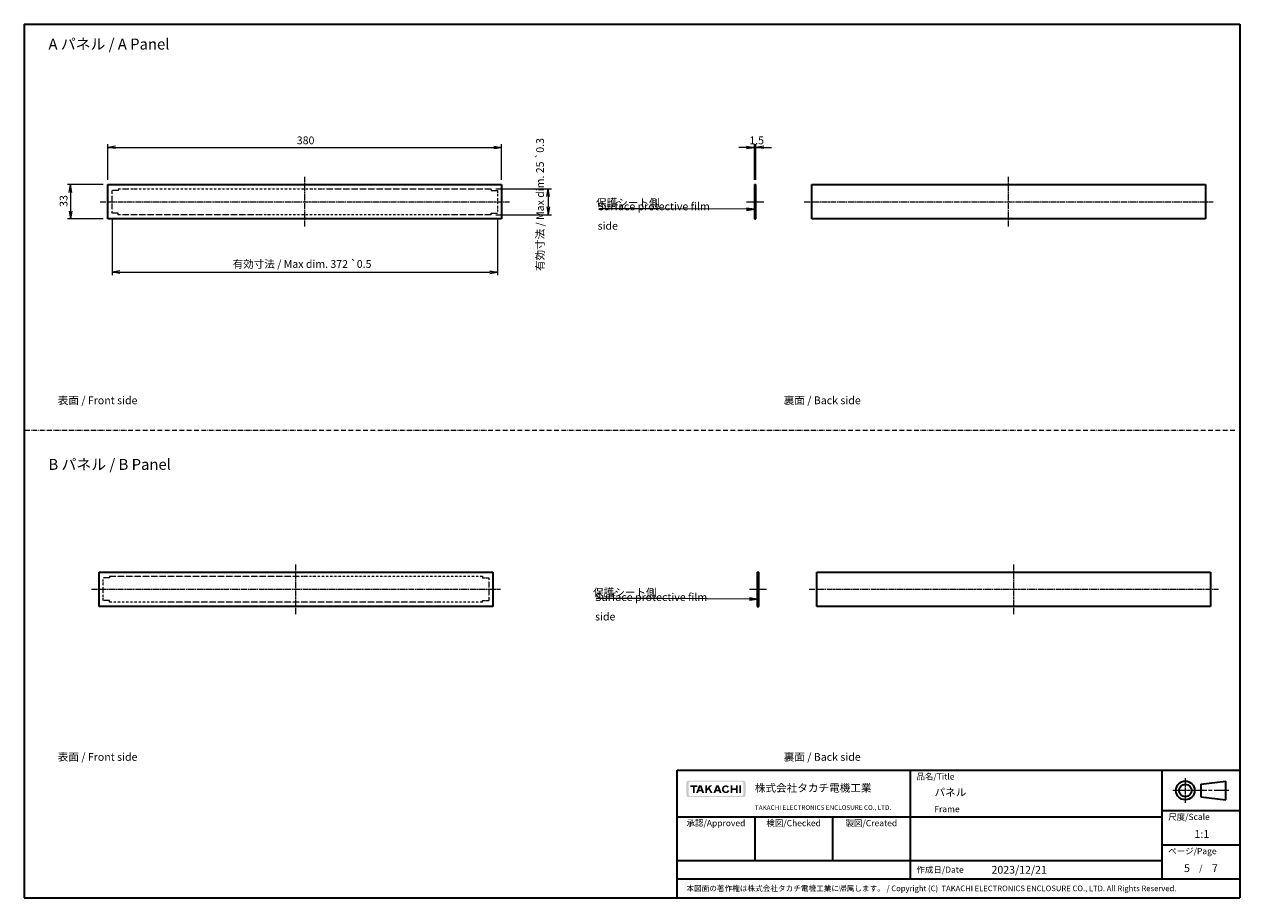
# Model space of a CAD drawing. Units: millimetres. Extents: x 0 to 11399, y 0 to 2248.
# Drawn here: x 7078 to 8251, y 0 to 843 of the extents above; entities that cross this region are included whole.
import ezdxf
from ezdxf.enums import TextEntityAlignment as Align

# ---------------------------------------------------------------- set-up
doc = ezdxf.new("R2010")
doc.units = ezdxf.units.MM
for name, pattern in [('CHAIN', [0.35429999999999995, 0.2362, -0.0295, 0.0591, -0.0295]), ('DASH_DOT', [0.37, 0.24, -0.06, 0.01, -0.06]), ('DASH_DOUBLE_DOT', [0.43979999999999997, 0.24, -0.06, 0.0098, -0.06, 0.01, -0.06])]:
    doc.linetypes.add(name, pattern=pattern)
for name, color, linetype, lineweight in [('Border (ISO)', 7, 'Continuous', 35), ('Centerline (ISO)', 131, 'Continuous', 18), ('Dimension (ISO)', 7, 'Continuous', 18), ('Dimension (ISO) @ 1', 7, 'Continuous', 18), ('Hatch (ISO)', 1, 'Continuous', 18), ('Sketch Geometry (ISO)', 7, 'Continuous', 18), ('Symbol (ISO)', 7, 'Continuous', 18), ('Symbol (ISO) @ 1', 7, 'Continuous', 18), ('Title (ISO)', 7, 'Continuous', 35), ('Visible (ISO)', 7, 'Continuous', 35)]:
    doc.layers.add(name, color=color, linetype=linetype, lineweight=lineweight)
doc.styles.add('Note Text (TK)', font='MS PGothic.ttf')
doc.styles.add('文字スタイル40', font='MS PGothic.ttf')
doc.styles.add('文字スタイル67', font='arial.ttf')
doc.dimstyles.new('Default - Method 1b (TK)', dxfattribs={"dimscale": 5, "dimtxt": 2.5, "dimasz": 2.5, "dimexe": 1, "dimexo": 1.499999999999999, "dimgap": 1, "dimtad": 1, "dimrnd": 1e-08, "dimdsep": 46, "dimtxsty": 'Note Text (TK)', "dimblk": 'OPEN', "dimcen": 0.09, "dimdle": 5, "dimclrd": 100, "dimclre": 100, "dimclrt": 7, "dimadec": 1, "dimazin": 1, "dimtfac": 1, "dimtmove": 0, "dimatfit": 3, "dimldrblk": 'OPEN', "dimfxl": 1, "dimtolj": 1, "dimlwd": -1, "dimlwe": -1, "dimarcsym": 0})
doc.dimstyles.new('Default - Method 1b (TK)$7', dxfattribs={"dimscale": 8, "dimtxt": 2.5, "dimasz": 2.5, "dimexe": 1, "dimexo": 1.499999999999999, "dimgap": 1, "dimtad": 1, "dimrnd": 1e-08, "dimdsep": 46, "dimtxsty": 'Note Text (TK)', "dimblk": 'OPEN', "dimcen": 0.09, "dimdle": 5, "dimclrd": 100, "dimclre": 100, "dimclrt": 7, "dimadec": 1, "dimazin": 1, "dimtfac": 1, "dimtmove": 0, "dimatfit": 3, "dimldrblk": 'OPEN', "dimfxl": 1, "dimtolj": 1, "dimlwd": -1, "dimlwe": -1, "dimarcsym": 0})

# ---------------------------------------------------------------- blocks, each defined once
blk = doc.blocks.new('図面枠 tk図枠')
at = {"layer": 'Border (ISO)'}
for p, q in [((14.49999999999999, 289), (405.4999999999999, 289)), ((14.49999999999999, 289), (14.50000000000001, 8.000000000000007)), ((405.4999999999999, 289), (405.4999999999999, 8.000000000000007)), ((14.50000000000001, 8.000000000000007), (405.4999999999999, 8.000000000000007))]:
    blk.add_line(p, q, dxfattribs=at)
blk = doc.blocks.new('表題欄 コピー版 tk表題欄')
at = {"layer": 'Hatch (ISO)'}
h = blk.add_hatch(color=256, dxfattribs=at)
edge = h.paths.add_edge_path(flags=0)
edge.add_arc((95.444849922821, 237.346881026017), 0.5958259999999996, 269.9999999999897, 360)
edge.add_line((96.040675922821, 237.3468810260171), (96.04067592282095, 240.7585970260168))
edge.add_arc((95.44484992282096, 240.7585970260169), 0.5958259999999996, 0, 90.0000000000068)
edge.add_line((95.44484992282091, 241.3544230260169), (79.00658192282103, 241.3544230260169))
edge.add_arc((79.00658192282103, 240.7585970260169), 0.5958259999999996, 90, 180)
edge.add_line((78.41075592282102, 240.7585970260168), (78.41075592282081, 237.3468810260171))
edge.add_arc((79.00658192282081, 237.3468810260168), 0.5958259999999996, 180, 270.0000000000205)
edge.add_line((79.00658192282103, 236.7510550260168), (95.44484992282091, 236.751055026017))
edge = h.paths.add_edge_path()
edge.add_line((77.70882392282107, 241.0034570260169), (77.70882392282107, 237.1020210260171))
edge.add_arc((78.41075592282097, 237.102021026017), 0.7019319999998935, 180, 270.000000000008)
edge.add_line((78.41075592282105, 236.4000890260172), (96.04067592282101, 236.4000890260172))
edge.add_arc((96.040675922821, 237.102021026017), 0.7019319999998921, 270, 360)
edge.add_line((96.7426079228209, 237.1020210260171), (96.74260792282098, 241.0034570260169))
edge.add_arc((96.04067592282107, 241.003457026017), 0.7019319999998921, 0, 90.00000000000873)
edge.add_line((96.04067592282095, 241.705389026017), (78.41075592282105, 241.7053890260169))
edge.add_arc((78.41075592282105, 241.0034570260169), 0.7019319999999984, 90.00000000000072, 180)
for points in [[(78.94128592282102, 240.1954190260171), (78.94128592282102, 239.7056990260171), (79.79013392282097, 239.7056990260171), (79.79013392282097, 237.7060090260171), (80.37779792282102, 237.7060090260171), (80.37779792282102, 239.7056990260171), (81.22664592282104, 239.7056990260171), (81.22664592282104, 240.1954190260171)], [(85.55355153134052, 237.7060090260171), (84.81294043548178, 238.9396854897348), (84.28739592282106, 238.3724785432585), (84.28739592282106, 237.7060090260171), (83.76502792282103, 237.7060090260171), (83.76502792282103, 240.1954190260171), (84.28739592282106, 240.1954190260171), (84.28739592282106, 239.1472136578642), (85.2586086041826, 240.1954190260171), (85.97643794456017, 240.1954190260171), (85.18872726044239, 239.3452627384302), (86.172817922821, 237.7060090260171)], [(91.96090243223207, 240.1954190260171), (91.96090243223207, 237.7060090260171), (92.4791894322321, 237.7060090260171), (92.4791894322321, 238.7058540260171), (93.63819343223211, 238.7058540260171), (93.63819343223211, 237.7060090260171), (94.15648043223207, 237.7060090260171), (94.15648043223207, 240.1954190260171), (93.63819343223211, 240.1954190260171), (93.63819343223211, 239.195574026017), (92.4791894322321, 239.195574026017), (92.4791894322321, 240.1954190260171)], [(94.71149643223212, 240.1954190260171), (94.71149643223212, 237.7060090260171), (95.2338644322322, 237.7060090260171), (95.2338644322322, 240.1954190260171)]]:
    blk.add_hatch(color=256, dxfattribs=at).paths.add_polyline_path(points)
h = blk.add_hatch(color=256, dxfattribs=at)
h.paths.add_polyline_path([(82.45967999495221, 238.7589070260171), (81.8218998506899, 238.7589070260171), (82.14078992282104, 239.627313026017)], flags=0)
h.paths.add_polyline_path([(82.64850318183746, 238.2447010260171), (81.63307666380464, 238.2447010260171), (81.43526189659153, 237.7060090260171), (80.81854592282102, 237.7060090260171), (81.73268992282102, 240.1954190260171), (82.54888992282102, 240.1954190260171), (83.46303392282098, 237.7060090260171), (82.84631794905052, 237.7060090260171)])
h = blk.add_hatch(color=256, dxfattribs=at)
h.paths.add_polyline_path([(87.39654585068993, 238.7589070260171), (88.03432599495216, 238.7589070260171), (87.71543592282107, 239.627313026017)], flags=0)
h.paths.add_polyline_path([(87.00990789659151, 237.7060090260171), (87.20772266380467, 238.2447010260171), (88.22314918183736, 238.2447010260171), (88.42096394905047, 237.7060090260171), (89.03767992282091, 237.7060090260171), (88.123535922821, 240.1954190260171), (87.30733592282104, 240.1954190260171), (86.39319192282105, 237.7060090260171)])
h = blk.add_hatch(color=256, dxfattribs=at)
edge = h.paths.add_edge_path()
edge.add_arc((90.39257192282079, 238.9507140260171), 1.273272000000011, 38.55054079078439, 336.5820184016556)
edge.add_line((91.56096443223191, 238.4446700260172), (91.04202846323602, 238.6694270587604))
edge.add_ellipse((90.392571922821, 238.9507140260171), major_axis=(0, -0.7998759999999119), ratio=0.8673469387756529, start_angle=128.5505407907963, end_angle=426.582018401653, ccw=False)
edge.add_line((90.96328818027123, 239.4055047731898), (91.38834540645578, 239.7442231660233))
at = {"layer": 'Title (ISO)'}
for p, q in [((74.70882392282105, 245.052739026017), (255.7088239228211, 245.052739026017)), ((74.70882392282105, 204.052739026017), (74.70882392282105, 245.052739026017)), ((149.7088239228211, 245.052739026017), (149.7088239228211, 210.052739026017)), ((230.7088239228211, 245.052739026017), (230.7088239228211, 210.052739026017)), ((255.7088239228211, 245.052739026017), (255.7088239228211, 204.052739026017)), ((243.2088239228211, 240.552739026017), (251.2088239228211, 241.552739026017)), ((243.2088239228211, 240.552739026017), (243.2088239228211, 236.552739026017)), ((251.2088239228211, 235.552739026017), (251.2088239228211, 241.552739026017)), ((243.2088239228211, 236.552739026017), (251.2088239228211, 235.552739026017)), ((230.7088239228211, 232.052739026017), (255.7088239228211, 232.052739026017)), ((74.70882392282105, 230.052739026017), (230.7088239228211, 230.0527390260171)), ((99.70882392282105, 230.052739026017), (99.70882392282108, 216.052739026017)), ((124.708823922821, 230.052739026017), (124.708823922821, 216.052739026017)), ((230.7088239228211, 221.052739026017), (255.7088239228211, 221.052739026017)), ((74.70882392282105, 216.052739026017), (230.7088239228211, 216.052739026017)), ((255.7088239228211, 210.052739026017), (74.70882392282105, 210.052739026017)), ((74.70882392282105, 204.052739026017), (255.7088239228211, 204.052739026017))]:
    blk.add_line(p, q, dxfattribs=at)
at = {"layer": 'Title (ISO)', "color": 4, "linetype": 'CHAIN', "lineweight": 18, "ltscale": 8.889559745788574}
blk.add_line((238.2088239228211, 242.5527390260171), (238.2088239228211, 234.552739026017), dxfattribs=at)
at = {"layer": 'Title (ISO)', "color": 4, "linetype": 'CHAIN', "lineweight": 18, "ltscale": 20.00163269042969}
blk.add_line((252.2088239228211, 238.552739026017), (234.2088239228211, 238.552739026017), dxfattribs=at)
at = {"layer": 'Title (ISO)'}
for radius in [3, 2]:
    blk.add_circle((238.2088239228211, 238.5527390260171), radius, dxfattribs=at)
at = {"layer": 'Title (ISO)', "color": 1, "char_height": 2.000000029802322, "line_spacing_factor": 1.5, "style": 'Note Text (TK)'}
for s, insert, attachment_point in [('\\fＭＳ Ｐゴシック|b0|i0;{\\H2.0000;品名/Title}', (151.708823922821, 243.052739026017), 4), ('\\fＭＳ Ｐゴシック|b0|i0;{\\H2.0000;尺度/Scale}', (232.7088239228211, 230.052739026017), 4), ('\\fＭＳ Ｐゴシック|b0|i0;{\\H2.0000;承認/Approved}', (87.20882392282105, 228.052739026017), 5), ('\\fＭＳ Ｐゴシック|b0|i0;{\\H2.0000;検図/Checked}', (112.208823922821, 228.0527390260171), 5), ('\\fＭＳ Ｐゴシック|b0|i0;{\\H2.0000;製図/Created}', (137.208823922821, 228.052739026017), 5), ('\\fＭＳ Ｐゴシック|b0|i0;{\\H2.0000;ページ/Page}', (232.7088239228211, 219.052739026017), 4), ('\\fＭＳ Ｐゴシック|b0|i0;{\\H2.0000;作成日/Date}', (151.708823922821, 213.052739026017), 4)]:
    blk.add_mtext(s, dxfattribs=dict(at, insert=insert, attachment_point=attachment_point))
at = {"layer": 'Title (ISO)', "color": 7, "line_spacing_factor": 1.5, "style": 'Note Text (TK)'}
for s, insert, char_height, attachment_point in [('株式会社タカチ電機工業', (99.74260792282095, 239.052739026017), 2.5, 4), ('\\fArial|b0|i0;{\\H1.4986;TAKACHI ELECTRONICS ENCLOSURE CO., LTD.}', (99.74260792282095, 233.052739026017), 1.49859994649887, 4), ('\\fＭＳ Ｐゴシック|b0|i0;{\\H2.0000;/}', (243.2088239228211, 213.5527390260171), 2.000000029802322, 5), ('\\fMS PGothic|b0|i0;{\\H1.8000;本図面の著作権は株式会社タカチ電機工業に帰属します。 / Copyright (C)\xa0 TAKACHI ELECTRONICS ENCLOSURE CO., LTD. All Rights Reserved.}', (77.70882392282107, 207.052739026017), 1.800000071525573, 4)]:
    blk.add_mtext(s, dxfattribs=dict(at, insert=insert, char_height=char_height, attachment_point=attachment_point))
at = {"layer": 'Title (ISO)', "color": 7}
for tag, p, height, style in [('<品名>_001', (157.4957557410028, 236.6535912987443), 2.5, 'Note Text (TK)'), ('<Title>_001', (157.708823922821, 231.5520568828656), 2.000000029802322, '文字スタイル67'), ('<型番>_001', (157.6576875571527, 219.9930798731327), 3.000000119209289, '文字スタイル40'), ('<総ページ数>_001', (246.7926307410029, 212.302739026017), 2.5, 'Note Text (TK)'), ('作成日_001', (175.617914831912, 211.7814322078352), 2.5, 'Note Text (TK)'), ('<ページ_No.>_001', (237.9488807410029, 212.302739026017), 2.5, 'Note Text (TK)')]:
    blk.add_attdef(tag, p, '', height=height, dxfattribs=dict(at, style=style))
at = {"layer": 'Title (ISO)', "color": 7, "style": 'Note Text (TK)'}
for tag, p in [('<尺度>', (243.2088239228211, 224.552739026017)), ('<部品サイズ>', (112.208823922821, 213.052739026017))]:
    blk.add_attdef(tag, text='', height=2.5, dxfattribs=at).set_placement(p, align=Align.MIDDLE_CENTER)
blk = doc.blocks.new('_Open')
at = {"color": 0, "linetype": 'ByBlock', "lineweight": -2}
for p, q in [((-1, 0.1666666666666666), (0, 0)), ((-1, -0.1666666666666666), (0, 0)), ((0, 0), (-1, 0))]:
    blk.add_line(p, q, dxfattribs=at)
blk = doc.blocks.new('*D69')
at = {"layer": 'Defpoints', "color": 0}
for p in [(7162.657458935374, 660.7400160524048), (7534.657458935374, 660.7400160524048), (7534.657458935374, 603.7400160524048)]:
    blk.add_point(p, dxfattribs=at)
at = {"layer": 'Dimension (ISO)', "color": 100}
for p, q in [((7162.657458935374, 656.2400160524048), (7162.657458935374, 600.7400160524048)), ((7534.657458935374, 656.2400160524048), (7534.657458935374, 600.7400160524048)), ((7170.157458935374, 603.7400160524048), (7527.157458935374, 603.7400160524048))]:
    blk.add_line(p, q, dxfattribs=at)
at = {"layer": 'Dimension (ISO)', "color": 100, "xscale": 7.5, "yscale": 7.5, "zscale": 7.5, "rotation": 180}
blk.add_blockref('_Open', (7162.657458935374, 603.7400160524048), dxfattribs=at)
at = {"layer": 'Dimension (ISO)', "color": 100, "xscale": 7.5, "yscale": 7.5, "zscale": 7.5}
blk.add_blockref('_Open', (7534.657458935374, 603.7400160524048), dxfattribs=at)
at = {"layer": 'Dimension (ISO)', "color": 7, "insert": (7279.083892941166, 611.6634251433139), "char_height": 7.5, "attachment_point": 4, "style": 'Note Text (TK)'}
blk.add_mtext('\\A1;\\fMS PGothic|b0|i0;{\\H7.4700;有効寸法 / Max dim. 372 }\\fAIGDT|b0|i0;{\\H7.4700;`}\\fＭＳ Ｐゴシック|b0|i0;0.5', dxfattribs=at)
blk = doc.blocks.new('*D70')
at = {"layer": 'Defpoints', "color": 0}
for p in [(7528.657458935377, 684.240016052405), (7528.657458935377, 659.240016052405), (7583.672372521218, 659.240016052405)]:
    blk.add_point(p, dxfattribs=at)
at = {"layer": 'Dimension (ISO)', "color": 100}
for p, q in [((7533.157458935377, 684.240016052405), (7586.672372521218, 684.240016052405)), ((7583.672372521218, 676.7400160524052), (7583.672372521218, 666.740016052405)), ((7533.157458935376, 659.240016052405), (7586.672372521218, 659.240016052405))]:
    blk.add_line(p, q, dxfattribs=at)
at = {"layer": 'Dimension (ISO)', "color": 100, "xscale": 7.5, "yscale": 7.5, "zscale": 7.5}
for p, rotation in [((7583.672372521218, 684.240016052405), 90), ((7583.672372521218, 659.240016052405), 270)]:
    blk.add_blockref('_Open', p, dxfattribs=dict(at, rotation=rotation))
at = {"layer": 'Dimension (ISO)', "color": 7, "insert": (7575.748963430307, 604.8828136945602), "char_height": 7.5, "attachment_point": 4, "rotation": 90, "style": 'Note Text (TK)'}
blk.add_mtext('\\A1;\\fMS PGothic|b0|i0;{\\H7.4700;有効寸法 / Max dim. 25 }\\fAIGDT|b0|i0;{\\H7.4700;`}\\fＭＳ Ｐゴシック|b0|i0;0.3', dxfattribs=at)
blk = doc.blocks.new('*D71')
at = {"layer": 'Defpoints', "color": 0}
for p in [(7158.657458935377, 688.2400160524028), (7122.657458935376, 655.2400160524026), (7158.657458935377, 655.2400160524026)]:
    blk.add_point(p, dxfattribs=at)
at = {"layer": 'Dimension (ISO)', "color": 100}
for p, q in [((7154.157458935377, 688.2400160524028), (7119.657458935376, 688.2400160524028)), ((7122.657458935376, 680.7400160524028), (7122.657458935376, 662.7400160524026)), ((7154.157458935377, 655.2400160524026), (7119.657458935376, 655.2400160524026))]:
    blk.add_line(p, q, dxfattribs=at)
at = {"layer": 'Dimension (ISO)', "color": 100, "xscale": 7.5, "yscale": 7.5, "zscale": 7.5}
for p, rotation in [((7122.657458935376, 688.2400160524028), 90), ((7122.657458935376, 655.2400160524026), 270)]:
    blk.add_blockref('_Open', p, dxfattribs=dict(at, rotation=rotation))
at = {"layer": 'Dimension (ISO)', "color": 7, "insert": (7115.907458935374, 666.8394478705843), "char_height": 7.5, "attachment_point": 4, "rotation": 90, "style": 'Note Text (TK)'}
blk.add_mtext('\\A1;33', dxfattribs=at)
blk = doc.blocks.new('*D72')
at = {"layer": 'Defpoints', "color": 0}
for p in [(7538.657458935372, 724.2400160524015), (7158.657458935374, 688.2400160524026), (7538.657458935372, 688.2400160524015)]:
    blk.add_point(p, dxfattribs=at)
at = {"layer": 'Dimension (ISO)', "color": 100}
for p, q in [((7158.657458935374, 692.7400160524026), (7158.657458935374, 727.2400160524015)), ((7166.157458935375, 724.2400160524015), (7531.157458935374, 724.2400160524015)), ((7538.657458935372, 692.7400160524015), (7538.657458935372, 727.2400160524015))]:
    blk.add_line(p, q, dxfattribs=at)
at = {"layer": 'Dimension (ISO)', "color": 100, "xscale": 7.5, "yscale": 7.5, "zscale": 7.5, "rotation": 180}
blk.add_blockref('_Open', (7158.657458935374, 724.2400160524015), dxfattribs=at)
at = {"layer": 'Dimension (ISO)', "color": 100, "xscale": 7.5, "yscale": 7.5, "zscale": 7.5}
blk.add_blockref('_Open', (7538.657458935372, 724.2400160524015), dxfattribs=at)
at = {"layer": 'Dimension (ISO)', "color": 7, "insert": (7340.944390753555, 730.9900160524015), "char_height": 7.5, "attachment_point": 4, "style": 'Note Text (TK)'}
blk.add_mtext('\\A1;380', dxfattribs=at)
blk = doc.blocks.new('*D73')
at = {"layer": 'Defpoints', "color": 0}
for p in [(7784.146636910498, 724.2400160524015), (7782.646636910498, 688.2400160524015), (7784.146636910498, 688.2400160524015)]:
    blk.add_point(p, dxfattribs=at)
at = {"layer": 'Dimension (ISO)', "color": 100}
for p, q in [((7775.146636910498, 724.2400160524015), (7767.646636910498, 724.2400160524015)), ((7782.646636910498, 692.7400160524015), (7782.646636910498, 727.2400160524015)), ((7782.646636910498, 724.2400160524015), (7784.146636910498, 724.2400160524015)), ((7784.146636910498, 692.7400160524015), (7784.146636910498, 727.2400160524015)), ((7791.646636910498, 724.2400160524015), (7799.146636910498, 724.2400160524015))]:
    blk.add_line(p, q, dxfattribs=at)
at = {"layer": 'Dimension (ISO)', "color": 100, "xscale": 7.5, "yscale": 7.5, "zscale": 7.5}
blk.add_blockref('_Open', (7782.646636910498, 724.2400160524015), dxfattribs=at)
at = {"layer": 'Dimension (ISO)', "color": 100, "xscale": 7.5, "yscale": 7.5, "zscale": 7.5, "rotation": 180}
blk.add_blockref('_Open', (7784.146636910498, 724.2400160524015), dxfattribs=at)
at = {"layer": 'Dimension (ISO)', "color": 7, "insert": (7777.68640963777, 730.9900160524015), "char_height": 7.5, "attachment_point": 4, "style": 'Note Text (TK)'}
blk.add_mtext('\\A1;1.5', dxfattribs=at)

msp = doc.modelspace()

# ---------------------------------------------------------------- linework, layer by layer
at = {"layer": 'Centerline (ISO)', "linetype": 'CHAIN', "ltscale": 23.99096870422363}
for p, q in [((7348.657458935374, 647.7400160524019), (7348.657458935374, 695.7400160524019)), ((8028.00929897363, 647.7400160524019), (8028.00929897363, 695.7400160524019)), ((7151.157458935372, 671.7400160524024), (7546.157458935373, 671.7400160524014)), ((7830.50929897363, 671.7400160524014), (8225.50929897363, 671.7400160524024)), ((7340.195726132731, 273.6967010737337), (7340.195726132731, 321.6967010737339)), ((8032.899852345916, 273.6967010737337), (8032.899852345916, 321.6967010737339)), ((7142.695726132732, 297.6967010737343), (7537.695726132731, 297.6967010737333)), ((7835.399852345915, 297.6967010737333), (8230.399852345916, 297.6967010737343))]:
    msp.add_line(p, q, dxfattribs=at)
at = {"layer": 'Centerline (ISO)', "linetype": 'CHAIN', "ltscale": 6.111540794372558}
for p, q in [((7775.146636910498, 671.7400160524014), (7791.646636910498, 671.7400160524014)), ((7777.923798679137, 297.6967010737333), (7794.423798679137, 297.6967010737333))]:
    msp.add_line(p, q, dxfattribs=at)
at = {"layer": 'Sketch Geometry (ISO)', "color": 4, "linetype": 'DASH_DOUBLE_DOT', "ltscale": 8.337122917175291}
for p, q in [((7162.657458935374, 660.7400160524048), (7162.657458935374, 682.7400160524049)), ((7534.657458935374, 682.7400160524047), (7534.657458935374, 660.7400160524048)), ((7154.195726132731, 286.6967010737366), (7154.195726132731, 308.6967010737367)), ((7526.195726132731, 308.6967010737365), (7526.195726132731, 286.6967010737367))]:
    msp.add_line(p, q, dxfattribs=at)
at = {"layer": 'Sketch Geometry (ISO)', "color": 4, "linetype": 'DASH_DOUBLE_DOT', "ltscale": 1.790262818336486}
for p, q in [((7168.657458935374, 682.7400160524049), (7162.657458935374, 682.7400160524049)), ((7528.657458935374, 682.7400160524049), (7534.657458935374, 682.7400160524046)), ((7168.657458935374, 660.7400160524048), (7162.657458935374, 660.7400160524048)), ((7528.657458935374, 660.7400160524048), (7534.657458935374, 660.7400160524048)), ((7160.195726132731, 308.6967010737367), (7154.195726132731, 308.6967010737367)), ((7520.195726132732, 308.6967010737368), (7526.195726132731, 308.6967010737365)), ((7160.195726132731, 286.6967010737366), (7154.195726132731, 286.6967010737366)), ((7520.195726132732, 286.6967010737367), (7526.195726132731, 286.6967010737367))]:
    msp.add_line(p, q, dxfattribs=at)
at = {"layer": 'Sketch Geometry (ISO)', "color": 4, "linetype": 'DASH_DOUBLE_DOT', "ltscale": 9.095043182373047}
for p, q in [((7168.657458935374, 684.2400160524049), (7528.657458935374, 684.2400160524049)), ((7528.657458935374, 659.2400160524048), (7168.657458935374, 659.2400160524048)), ((7160.195726132731, 310.1967010737368), (7520.195726132732, 310.1967010737368)), ((7520.195726132732, 285.1967010737367), (7160.195726132731, 285.1967010737366))]:
    msp.add_line(p, q, dxfattribs=at)
at = {"layer": 'Sketch Geometry (ISO)', "color": 4, "linetype": 'DASH_DOUBLE_DOT', "ltscale": 0.4474907219409943}
for p, q in [((7168.657458935374, 684.2400160524049), (7168.657458935374, 682.7400160524049)), ((7528.657458935374, 684.2400160524049), (7528.657458935374, 682.7400160524049)), ((7168.657458935374, 659.2400160524048), (7168.657458935374, 660.7400160524048)), ((7528.657458935374, 659.2400160524048), (7528.657458935374, 660.7400160524048)), ((7160.195726132731, 310.1967010737368), (7160.195726132731, 308.6967010737367)), ((7520.195726132732, 310.1967010737368), (7520.195726132732, 308.6967010737368)), ((7160.195726132731, 285.1967010737366), (7160.195726132731, 286.6967010737367)), ((7520.195726132732, 285.1967010737367), (7520.195726132732, 286.6967010737367))]:
    msp.add_line(p, q, dxfattribs=at)
at = {"layer": 'Sketch Geometry (ISO)', "color": 4, "linetype": 'DASH_DOT', "lineweight": 18, "ltscale": 19.16461944580078}
msp.add_line((7078.845776100486, 451.2279113117125), (8248.845776100487, 451.227911311714), dxfattribs=at)
at = {"layer": 'Visible (ISO)'}
for p, q in [((7158.657458935373, 655.2400160524022), (7158.657458935373, 688.2400160524026)), ((7158.657458935373, 688.2400160524026), (7538.657458935372, 688.2400160524015)), ((7538.657458935372, 688.2400160524015), (7538.657458935372, 655.2400160524014)), ((7782.646636910498, 688.2400160524015), (7784.146636910498, 688.2400160524015)), ((7782.646636910498, 688.2400160524015), (7782.646636910498, 655.2400160524014)), ((7784.146636910498, 655.2400160524014), (7784.146636910498, 688.2400160524015)), ((7838.00929897363, 655.2400160524014), (7838.00929897363, 688.2400160524015)), ((7838.00929897363, 688.2400160524015), (8218.00929897363, 688.2400160524026)), ((8218.00929897363, 688.2400160524026), (8218.00929897363, 655.2400160524022)), ((7538.657458935372, 655.2400160524014), (7158.657458935373, 655.2400160524022)), ((7782.646636910498, 655.2400160524014), (7784.146636910498, 655.2400160524014)), ((8218.00929897363, 655.2400160524022), (7838.00929897363, 655.2400160524014)), ((7150.195726132732, 281.1967010737342), (7150.195726132732, 314.1967010737344)), ((7150.195726132732, 314.1967010737344), (7530.195726132731, 314.1967010737333)), ((7530.195726132731, 314.1967010737333), (7530.195726132731, 281.1967010737333)), ((7785.423798679137, 314.1967010737333), (7786.923798679137, 314.1967010737333)), ((7785.423798679137, 314.1967010737333), (7785.423798679137, 281.1967010737333)), ((7786.923798679137, 281.1967010737333), (7786.923798679137, 314.1967010737333)), ((7842.899852345915, 281.1967010737333), (7842.899852345915, 314.1967010737333)), ((7842.899852345915, 314.1967010737333), (8222.899852345916, 314.1967010737344)), ((8222.899852345916, 314.1967010737344), (8222.899852345916, 281.1967010737342)), ((7530.195726132731, 281.1967010737333), (7150.195726132732, 281.1967010737342)), ((7785.423798679137, 281.1967010737333), (7786.923798679137, 281.1967010737333)), ((8222.899852345916, 281.1967010737342), (7842.899852345915, 281.1967010737333))]:
    msp.add_line(p, q, dxfattribs=at)

# ---------------------------------------------------------------- block references
at = {"xscale": 3, "yscale": 3, "zscale": 3}
msp.add_blockref('図面枠 tk図枠', (7034.5, -24.00000000000002), dxfattribs=at)
ref = msp.add_blockref('表題欄 コピー版 tk表題欄', (7483.873528231537, -612.158217078051), dxfattribs=dict(xscale=3, yscale=3, zscale=3))
ref.add_attrib('<品名>_001', 'パネル', (7956.446022727273, 97.99431818181814), dxfattribs={"layer": 'Title (ISO)', "color": 7, "height": 7.5, "style": 'Note Text (TK)'})
ref.add_attrib('<尺度>_001', '1:1', (8207.384943181818, 57.75000000000003), dxfattribs={"layer": 'Title (ISO)', "color": 7, "height": 7.5, "style": 'Note Text (TK)'})
ref.add_attrib('作成日_001', '2023/12/21', (8011.473011363637, 23.1860795454545), dxfattribs={"layer": 'Title (ISO)', "color": 7, "height": 7.5, "style": 'Note Text (TK)'})
ref.add_attrib('<Title>_001', 'Frame', (7956.312414723725, 82.54911318931617), dxfattribs={"layer": 'Title (ISO)', "color": 7, "height": 6.000000089406967, "style": '文字スタイル67'})
ref.add_attrib('<ページ_No.>_001', '5', (8197.272727272726, 24.74999999999998), dxfattribs={"layer": 'Title (ISO)', "color": 7, "height": 7.5, "style": 'Note Text (TK)'})
ref.add_attrib('<総ページ数>_001', '7', (8224.251420454546, 24.74999999999998), dxfattribs={"layer": 'Title (ISO)', "color": 7, "height": 7.5, "style": 'Note Text (TK)'})

# ---------------------------------------------------------------- texts
at = {"layer": 'Symbol (ISO)', "color": 7, "attachment_point": 4, "line_spacing_factor": 1.5, "style": 'Note Text (TK)'}
for s, insert, char_height in [('\\fMS PGothic|b0|i0;{\\H10.5000;A パネル / A Panel}', (7101.351914367615, 823.9100317838397), 10.49999982118606), ('\\fＭＳ Ｐゴシック|b0|i0;表面 / Front side', (7110.273635558839, 480.0691210566086), 7.5), ('\\fＭＳ Ｐゴシック|b0|i0;裏面 / Back side', (7810.892822451838, 480.0691210566086), 7.5), ('\\fMS PGothic|b0|i0;{\\H10.5000;B パネル / B Panel}', (7101.351914367615, 418.2194944392884), 10.49999982118606), ('\\fＭＳ Ｐゴシック|b0|i0;表面 / Front side', (7110.27363555884, 135.8868270372012), 7.5), ('\\fＭＳ Ｐゴシック|b0|i0;裏面 / Back side', (7810.892822451838, 135.8868270372012), 7.5)]:
    msp.add_mtext(s, dxfattribs=dict(at, insert=insert, char_height=char_height))
at = {"layer": 'Symbol (ISO)', "color": 7, "char_height": 7.5, "line_spacing_factor": 1.5, "style": 'Note Text (TK)'}
for s, insert, width, attachment_point in [('\\fＭＳ Ｐゴシック|b0|i0;保護シート側', (7629.775841179881, 674.4913782551868), 61.84210538864135, 1), ('\\fＭＳ Ｐゴシック|b0|i0;Surface protective film side', (7631.319657064967, 657.8943072684293), 129.2982530593872, 4), ('\\fＭＳ Ｐゴシック|b0|i0;保護シート側', (7626.91070132348, 298.3692370629302), 61.84210538864135, 1), ('\\fＭＳ Ｐゴシック|b0|i0;Surface protective film side', (7628.836597184125, 280.7216874425097), 129.2982530593872, 4)]:
    msp.add_mtext(s, dxfattribs=dict(at, insert=insert, width=width, attachment_point=attachment_point))

# ---------------------------------------------------------------- dimensions: what is measured, and where the dimension line sits
at = {"layer": 'Dimension (ISO) @ 1', "color": 100}
for base, p1, p2, angle, override, picture, middle in [((7538.657458935372, 724.2400160524015), (7158.657458935374, 688.2400160524026), (7538.657458935372, 688.2400160524015), 180, {"dimscale": 1, "dimtxt": 7.5, "dimasz": 7.5, "dimexe": 3, "dimexo": 4.499999999999999, "dimgap": 3, "dimtoh": 0, "dimdec": 2, "dimcen": 0.27, "dimtol": 0, "dimlim": 0, "dimtp": 0, "dimtm": 0, "dimtdec": 2, "dimtix": 0, "dimtofl": 0, "dimtmove": 0, "dimatfit": 1}, '*D72', (7348.657458935374, 724.2400160524015)), ((7784.146636910498, 724.2400160524015), (7782.646636910498, 688.2400160524015), (7784.146636910498, 688.2400160524015), 180, {"dimscale": 1, "dimtxt": 7.5, "dimasz": 7.5, "dimexe": 3, "dimexo": 4.499999999999999, "dimgap": 3, "dimtoh": 0, "dimdec": 2, "dimcen": 0.27, "dimtol": 0, "dimlim": 0, "dimtp": 0, "dimtm": 0, "dimtdec": 2, "dimtix": 0, "dimtofl": 1, "dimtmove": 0, "dimatfit": 1}, '*D73', (7783.396636910499, 724.2400160524015)), ((7122.657458935376, 655.2400160524026), (7158.657458935374, 688.2400160524026), (7158.657458935373, 655.2400160524022), 90, {"dimscale": 1, "dimtxt": 7.5, "dimasz": 7.5, "dimexe": 3, "dimexo": 4.499999999999999, "dimgap": 3, "dimtoh": 0, "dimdec": 2, "dimcen": 0.27, "dimtol": 0, "dimlim": 0, "dimtp": 0, "dimtm": 0, "dimtdec": 2, "dimtix": 0, "dimtofl": 0, "dimtmove": 0, "dimatfit": 1}, '*D71', (7122.657458935375, 671.7400160524024))]:
    dim = msp.add_linear_dim(base=base, p1=p1, p2=p2, angle=angle, dimstyle='Default - Method 1b (TK)', override=override, dxfattribs=at)
    dim.commit()
    dim.dimension.update_dxf_attribs({"geometry": picture, "text_midpoint": middle, "dimtype": 128})
for base, p1, p2, angle, text, picture, middle in [((7583.672372521218, 659.240016052405), (7528.657458935374, 684.2400160524049), (7528.657458935374, 659.2400160524048), 90, '\\fMS PGothic|b0|i0;{\\H7.4700;有効寸法 / Max dim. <> }\\fAIGDT|b0|i0;{\\H7.4700;`}\\fＭＳ Ｐゴシック|b0|i0;0.3', '*D70', (7583.672372521217, 671.7400160524028)), ((7534.657458935374, 603.7400160524048), (7162.657458935374, 660.7400160524048), (7534.657458935374, 660.7400160524048), 180, '\\fMS PGothic|b0|i0;{\\H7.4700;有効寸法 / Max dim. <> }\\fAIGDT|b0|i0;{\\H7.4700;`}\\fＭＳ Ｐゴシック|b0|i0;0.5', '*D69', (7348.657458935374, 603.7400160524048))]:
    dim = msp.add_linear_dim(base=base, p1=p1, p2=p2, angle=angle, text=text, dimstyle='Default - Method 1b (TK)', override={"dimscale": 1, "dimtxt": 7.5, "dimasz": 7.5, "dimexe": 3, "dimexo": 4.499999999999999, "dimgap": 3, "dimtoh": 0, "dimdec": 2, "dimcen": 0.27, "dimtol": 0, "dimlim": 0, "dimtp": 0, "dimtm": 0, "dimtdec": 2, "dimtix": 0, "dimtofl": 0, "dimtmove": 0, "dimatfit": 1}, dxfattribs=at)
    dim.commit()
    dim.dimension.update_dxf_attribs({"geometry": picture, "text_midpoint": middle, "dimtype": 128})

# ---------------------------------------------------------------- leaders
at = {"layer": 'Symbol (ISO) @ 1', "color": 100, "annotation_type": 0, "has_hookline": 1, "hookline_direction": 1, "text_width": 58.84943181818182}
for points in [[(7782.646636910498, 664.4162370821683), (7691.617946568522, 664.784191162747)], [(7785.423798679137, 288.2940958899118), (7688.752806712122, 288.6620499704905)]]:
    msp.add_leader(points, dimstyle='Default - Method 1b (TK)$7', override={"dimscale": 1, "dimtxt": 7.5, "dimasz": 7.5, "dimgap": 0, "dimtad": 1}, dxfattribs=at)

doc.saveas('drawing.dxf')
